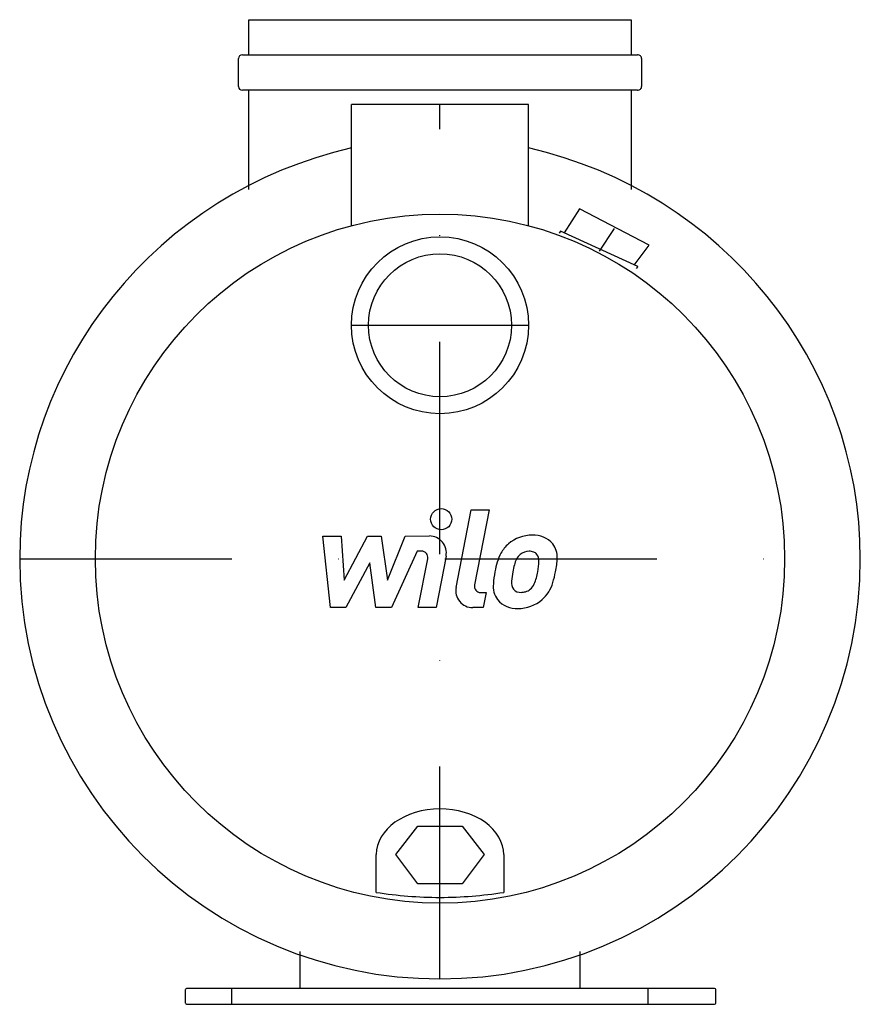
# Model space of a CAD drawing. Extents: x -99 to 99, y 0 to 232.
import ezdxf

# ---------------------------------------------------------------- set-up
doc = ezdxf.new("R2010")
doc.units = 0
doc.header["$LTSCALE"] = 100
doc.linetypes.add('DASHDOT', pattern=[1, 0.5, -0.25, 0, -0.25])
doc.layers.get('0').update_dxf_attribs({"color": 124})
doc.layers.add('CP_AXIS', color=143, linetype='DASHDOT')
doc.layers.add('CP_DETAL', color=33, linetype='Continuous')

msp = doc.modelspace()

# ---------------------------------------------------------------- linework, layer by layer
at = {"extrusion": (0, 1, 0)}
for p, q in [((-45, 223.7), (-45, 232)), ((-45, 232), (45, 232)), ((45, 232), (45, 223.7)), ((-47.5, 216.22), (-47.5, 222.87)), ((-46.5, 223.7), (46.5, 223.7)), ((47.5, 222.87), (47.5, 216.22)), ((46.5, 215.39), (-46.5, 215.39)), ((-45, 192.01), (-45, 215.39)), ((45, 215.39), (45, 192.01)), ((20.85, 212), (-20.85, 212)), ((-20.85, 183.46), (-20.85, 212)), ((20.85, 183.46), (20.85, 212)), ((32.82, 187.43), (29.27, 181.8)), ((49.28, 178.85), (32.82, 187.43)), ((28.41, 182.16), (28.04, 181.71)), ((46.59, 173.81), (28.41, 182.16)), ((41.05, 182.79), (37.5, 177.45)), ((45.73, 174.14), (49.28, 178.85)), ((46.59, 173.81), (46.22, 173.4)), ((-10.39, 35.26), (-5.2, 41.94)), ((-5.2, 41.94), (5.2, 41.94)), ((5.2, 41.94), (10.39, 35.26)), ((-15, 26.38), (-15, 35.26)), ((-5.2, 28.39), (-10.39, 35.26)), ((10.39, 35.26), (5.2, 28.39)), ((15, 35.26), (15, 26.38)), ((5.2, 28.39), (-5.2, 28.39)), ((-33, 12.42), (-33, 3.75)), ((33, 3.75), (33, 12.42)), ((-60, 3.38), (-60, 0.38)), ((64.5, 3.75), (-59.5, 3.75)), ((65, 0.38), (65, 3.38)), ((-59.5, 0), (64.5, 0))]:
    msp.add_line(p, q, dxfattribs=at)
msp.add_line((-20.85, 160), (20.85, 160))
for centre, radius in [((0, 105), 81.18), ((0, 160), 20.85), ((0, 160), 16.85)]:
    msp.add_circle(centre, radius)
for start, end in [(180, 270), (270, 0)]:
    msp.add_arc((0, 105), 99, start, end)
for centre, major_axis, ratio, start_param, end_param in [((-46.5, 222.87), (-1, 0), 0.830375, -1.570796, 0), ((46.5, 222.87), (-1, 0), 0.830375, -3.141593, -1.570796), ((-46.5, 216.22), (-1, 0), 0.830375, 0, 1.570796), ((46.5, 216.22), (-1, 0), 0.830375, 1.570796, 3.141593), ((2.05, 105), (-101.05, 0), 0.983312, -1.34218, 0), ((-2.05, 105), (-101.05, 0), 0.983312, -3.141593, -1.799413), ((0, 35.26), (-15, 0), 0.718856, -1.570796, 0), ((0, 35.26), (-15, 0), 0.718856, -3.141593, -1.570796), ((0, 81), (-73.19, 0), 0.762419, 1.364387, 1.570796), ((0, 81), (-73.19, 0), 0.762419, 1.570796, 1.777206), ((-59.5, 3.38), (-0.5, 0), 0.75, -1.570796, 0), ((64.5, 3.38), (-0.5, 0), 0.75, -3.141593, -1.570796), ((-59.5, 0.38), (-0.5, 0), 0.75, 0, 1.570796), ((64.5, 0.38), (-0.5, 0), 0.75, 1.570796, 3.141593)]:
    msp.add_ellipse(centre, major_axis=major_axis, ratio=ratio, start_param=start_param, end_param=end_param)
at = {"layer": 'CP_AXIS'}
for p, q in [((0, 6), (0, 212)), ((-99, 105), (99, 105)), ((-49, 0), (-49, 3.75)), ((49, 0), (49, 3.75))]:
    msp.add_line(p, q, dxfattribs=at)
at = {"layer": 'CP_DETAL'}
for p, q in [((3.79, 98.23), (7.35, 116.53)), ((7.35, 116.53), (11.56, 116.53)), ((11.56, 116.53), (8.12, 98.82)), ((-27.61, 110.34), (-23.26, 110.34)), ((-25.83, 93.47), (-27.61, 110.34)), ((-23.26, 110.34), (-22.57, 99.92)), ((-22.57, 99.92), (-17.11, 110.34)), ((-17.11, 110.34), (-13.82, 110.34)), ((-13.82, 110.34), (-12.38, 99.92)), ((-12.38, 99.92), (-8.17, 110.34)), ((-8.17, 110.34), (-2.51, 110.36)), ((-5.35, 106.78), (-11.41, 93.47)), ((-4.37, 106.79), (-5.35, 106.78)), ((-5.11, 93.46), (-2.9, 105)), ((1.42, 105.6), (-0.9, 93.46)), ((-16.56, 104.06), (-22.15, 93.47)), ((-15.09, 93.47), (-16.56, 104.06)), ((9.59, 97.03), (10.88, 97.03)), ((10.88, 97.03), (10.18, 93.47)), ((-22.15, 93.47), (-25.83, 93.47)), ((-11.41, 93.47), (-15.09, 93.47)), ((-0.9, 93.46), (-5.11, 93.46)), ((10.18, 93.47), (7.72, 93.47))]:
    msp.add_line(p, q, dxfattribs=at)
msp.add_circle((0.28, 114.31), 2.5, dxfattribs=at)
for centre, radius, start, end in [((-2.5, 106.36), 4, 349.1463, 90.1097), ((21.64, 102.16), 8.38, 89.3287, 131.1984), ((22.12, 104.74), 5.81, 39.8625, 93.7877), ((-4.37, 105.29), 1.5, 349.1282, 90.0361), ((21.23, 102.49), 7.86, 130.4936, 150.8647), ((20.93, 103.65), 3.1, 88.6944, 130.5967), ((21.07, 103.92), 2.83, 69.364, 91.2833), ((22.5, 105.4), 5.11, 357.2175, 36.9176), ((27.54, 99.63), 14.78, 153.1115, 171.0742), ((21.97, 102.65), 4.54, 132.3225, 168.5446), ((21.39, 104.84), 1.86, 38.8919, 68.6227), ((20.79, 104.53), 2.52, 358.4755, 35.933), ((7.25, 104.89), 16.07, 349.3761, 358.4794), ((10.63, 105.52), 16.98, 347.7846, 358.7587), ((39.67, 97.62), 22.93, 165.0104, 169.1866), ((32.56, 97.87), 20.03, 168.3333, 176.5259), ((31.37, 98.86), 14.54, 167.8511, 176.8316), ((10.53, 104.11), 12.7, 336.5302, 350.0633), ((2.86, 106.59), 24.8, 343.0634, 349.1605), ((7.72, 97.47), 4, 169.0042, 270), ((9.59, 98.53), 1.5, 169.0041, 270), ((17.77, 98.49), 5.24, 173.443, 216.7902), ((19.47, 99.35), 2.64, 173.0647, 215.6723), ((18.95, 99.18), 2.13, 220.254, 274.7357), ((19.24, 100.17), 3.1, 287.2372, 310.2783), ((18.74, 100.68), 3.81, 311.1381, 334.8162), ((18.55, 101.66), 8.36, 311.0023, 344.0583), ((17.97, 98.92), 5.66, 219.1176, 274.2411), ((18.43, 101.87), 8.6, 269.6738, 310.639), ((18.58, 104.49), 7.44, 274.1845, 282.2301)]:
    msp.add_arc(centre, radius, start, end, dxfattribs=at)

doc.saveas('drawing.dxf')
